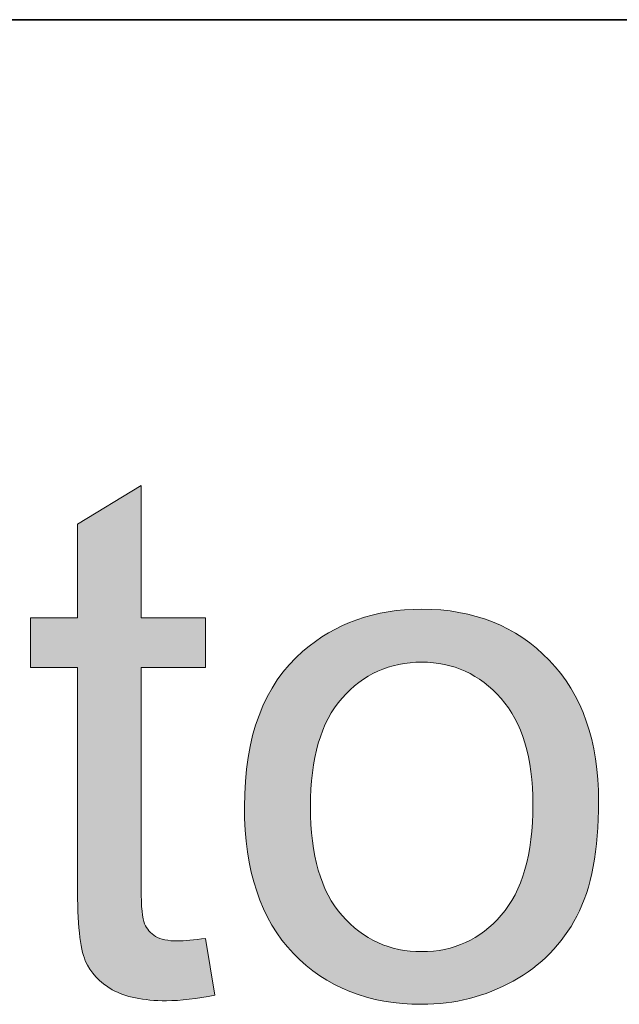
# Model space of a CAD drawing. Units: millimetres. Extents: x 193 to 484, y 89 to 293.
# Drawn here: x 416 to 418, y 108 to 112 of the extents above; entities that cross this region are included whole.
import ezdxf

# ---------------------------------------------------------------- set-up
doc = ezdxf.new("R2010")
doc.units = ezdxf.units.MM
doc.header["$MEASUREMENT"] = 0
doc.layers.add('DEFAULT', color=7, linetype='Continuous', lineweight=0)

msp = doc.modelspace()

# ---------------------------------------------------------------- hatches: boundary and pattern name
at = {"layer": 'DEFAULT', "true_color": 0x000000, "transparency": 33554687}
h = msp.add_hatch(color=18, dxfattribs=at)
h.dxf.hatch_style = 2
edge = h.paths.add_edge_path()
edge.add_spline(control_points=[(416.92, 108.5645), (416.92, 108.5645), (416.9514, 108.3726), (416.9514, 108.3726), (416.8904, 108.3598), (416.8356, 108.3533), (416.7874, 108.3533), (416.7085, 108.3533), (416.6475, 108.3657), (416.6041, 108.3908), (416.5607, 108.4156), (416.5301, 108.4484), (416.5125, 108.489), (416.4949, 108.5297), (416.486, 108.6148), (416.486, 108.745), (416.486, 108.745), (416.486, 109.4819), (416.486, 109.4819), (416.486, 109.4819), (416.3268, 109.4819), (416.3268, 109.4819), (416.3268, 109.4819), (416.3268, 109.6507), (416.3268, 109.6507), (416.3268, 109.6507), (416.486, 109.6507), (416.486, 109.6507), (416.486, 109.6507), (416.486, 109.968), (416.486, 109.968), (416.486, 109.968), (416.7016, 110.0982), (416.7016, 110.0982), (416.7016, 110.0982), (416.7016, 109.6507), (416.7016, 109.6507), (416.7016, 109.6507), (416.92, 109.6507), (416.92, 109.6507), (416.92, 109.6507), (416.92, 109.4819), (416.92, 109.4819), (416.92, 109.4819), (416.7016, 109.4819), (416.7016, 109.4819), (416.7016, 109.4819), (416.7016, 108.7333), (416.7016, 108.7333), (416.7016, 108.6713), (416.7058, 108.6313), (416.7133, 108.6137), (416.7209, 108.5961), (416.7333, 108.582), (416.7505, 108.5713), (416.7678, 108.561), (416.7926, 108.5558), (416.825, 108.5558), (416.8491, 108.5558), (416.8808, 108.5586), (416.92, 108.5645)], knot_values=[0, 0, 0, 0, 1, 1, 1, 2, 2, 2, 3, 3, 3, 4, 4, 4, 5, 5, 5, 6, 6, 6, 7, 7, 7, 8, 8, 8, 9, 9, 9, 10, 10, 10, 11, 11, 11, 12, 12, 12, 13, 13, 13, 14, 14, 14, 15, 15, 15, 16, 16, 16, 17, 17, 17, 18, 18, 18, 19, 19, 19, 20, 20, 20, 20], degree=3, periodic=0)
h = msp.add_hatch(color=18, dxfattribs=at)
h.dxf.hatch_style = 2
edge = h.paths.add_edge_path()
edge.add_spline(control_points=[(417.0516, 109.0102), (417.0516, 109.2476), (417.1174, 109.4233), (417.2494, 109.5373), (417.3596, 109.6321), (417.4937, 109.6796), (417.6521, 109.6796), (417.8282, 109.6796), (417.9722, 109.6221), (418.0838, 109.5067), (418.1954, 109.3913), (418.2512, 109.2318), (418.2512, 109.0285), (418.2512, 108.8638), (418.2268, 108.734), (418.1772, 108.6396), (418.1279, 108.5452), (418.0559, 108.4718), (417.9615, 108.4198), (417.8671, 108.3674), (417.7637, 108.3412), (417.6521, 108.3412), (417.473, 108.3412), (417.3279, 108.3987), (417.2174, 108.5135), (417.1068, 108.6285), (417.0516, 108.7942), (417.0516, 109.0102), (417.0516, 109.0102), (417.0516, 109.0102), (417.0516, 109.0102), (417.0516, 109.0102), (417.0516, 109.0102), (417.0516, 109.0102), (417.0516, 109.0102), (417.0516, 109.0102), (417.0516, 109.0102), (417.0516, 109.0102), (417.0516, 109.0102), (417.0516, 109.0102)], knot_values=[0, 0, 0, 0, 1, 1, 1, 2, 2, 2, 3, 3, 3, 4, 4, 4, 5, 5, 5, 6, 6, 6, 7, 7, 7, 8, 8, 8, 9, 9, 9, 10, 10, 10, 11, 11, 11, 12, 12, 12, 13, 13, 13, 13], degree=3, periodic=0)
edge = h.paths.add_edge_path()
edge.add_spline(control_points=[(417.2749, 109.0102), (417.2749, 108.8463), (417.3104, 108.7236), (417.382, 108.642), (417.4537, 108.5603), (417.5436, 108.5197), (417.6521, 108.5197), (417.76, 108.5197), (417.8495, 108.5607), (417.9212, 108.6427), (417.9925, 108.7247), (418.0283, 108.8497), (418.0283, 109.0178), (418.0283, 109.176), (417.9925, 109.2958), (417.9205, 109.3775), (417.8485, 109.4591), (417.7589, 109.5001), (417.6521, 109.5001), (417.5436, 109.5001), (417.4537, 109.4595), (417.382, 109.3782), (417.3104, 109.2969), (417.2749, 109.1742), (417.2749, 109.0102), (417.2749, 109.0102), (417.2749, 109.0102), (417.2749, 109.0102), (417.2749, 109.0102), (417.2749, 109.0102), (417.2749, 109.0102), (417.2749, 109.0102), (417.2749, 109.0102), (417.2749, 109.0102), (417.2749, 109.0102), (417.2749, 109.0102), (417.2749, 109.0102)], knot_values=[0, 0, 0, 0, 1, 1, 1, 2, 2, 2, 3, 3, 3, 4, 4, 4, 5, 5, 5, 6, 6, 6, 7, 7, 7, 8, 8, 8, 9, 9, 9, 10, 10, 10, 11, 11, 11, 12, 12, 12, 12], degree=3, periodic=0)
edge.add_line((417.2749, 109.0102), (417.2749, 109.0102))

# ---------------------------------------------------------------- linework, layer by layer
at = {"layer": 'DEFAULT', "color": 18, "lineweight": 35, "true_color": 0x000000}
msp.add_line((199.3431, 111.6764), (484.3431, 111.6764), dxfattribs=at)
at = {"layer": 'DEFAULT', "color": 18, "lineweight": 0, "true_color": 0x000000}
for points, knots in [([(416.92, 108.5645), (416.92, 108.5645), (416.9514, 108.3726), (416.9514, 108.3726), (416.8904, 108.3598), (416.8356, 108.3533), (416.7874, 108.3533), (416.7085, 108.3533), (416.6475, 108.3657), (416.6041, 108.3908), (416.5607, 108.4156), (416.5301, 108.4484), (416.5125, 108.489), (416.4949, 108.5297), (416.486, 108.6148), (416.486, 108.745), (416.486, 108.745), (416.486, 109.4819), (416.486, 109.4819), (416.486, 109.4819), (416.3268, 109.4819), (416.3268, 109.4819), (416.3268, 109.4819), (416.3268, 109.6507), (416.3268, 109.6507), (416.3268, 109.6507), (416.486, 109.6507), (416.486, 109.6507), (416.486, 109.6507), (416.486, 109.968), (416.486, 109.968), (416.486, 109.968), (416.7016, 110.0982), (416.7016, 110.0982), (416.7016, 110.0982), (416.7016, 109.6507), (416.7016, 109.6507), (416.7016, 109.6507), (416.92, 109.6507), (416.92, 109.6507), (416.92, 109.6507), (416.92, 109.4819), (416.92, 109.4819), (416.92, 109.4819), (416.7016, 109.4819), (416.7016, 109.4819), (416.7016, 109.4819), (416.7016, 108.7333), (416.7016, 108.7333), (416.7016, 108.6713), (416.7058, 108.6313), (416.7133, 108.6137), (416.7209, 108.5961), (416.7333, 108.582), (416.7505, 108.5713), (416.7678, 108.561), (416.7926, 108.5558), (416.825, 108.5558), (416.8491, 108.5558), (416.8808, 108.5586), (416.92, 108.5645)], [0, 0, 0, 0, 1, 1, 1, 2, 2, 2, 3, 3, 3, 4, 4, 4, 5, 5, 5, 6, 6, 6, 7, 7, 7, 8, 8, 8, 9, 9, 9, 10, 10, 10, 11, 11, 11, 12, 12, 12, 13, 13, 13, 14, 14, 14, 15, 15, 15, 16, 16, 16, 17, 17, 17, 18, 18, 18, 19, 19, 19, 20, 20, 20, 20]), ([(416.92, 108.5645), (416.92, 108.5645), (416.9514, 108.3726), (416.9514, 108.3726), (416.8904, 108.3598), (416.8356, 108.3533), (416.7874, 108.3533), (416.7085, 108.3533), (416.6475, 108.3657), (416.6041, 108.3908), (416.5607, 108.4156), (416.5301, 108.4484), (416.5125, 108.489), (416.4949, 108.5297), (416.486, 108.6148), (416.486, 108.745), (416.486, 108.745), (416.486, 109.4819), (416.486, 109.4819), (416.486, 109.4819), (416.3268, 109.4819), (416.3268, 109.4819), (416.3268, 109.4819), (416.3268, 109.6507), (416.3268, 109.6507), (416.3268, 109.6507), (416.486, 109.6507), (416.486, 109.6507), (416.486, 109.6507), (416.486, 109.968), (416.486, 109.968), (416.486, 109.968), (416.7016, 110.0982), (416.7016, 110.0982), (416.7016, 110.0982), (416.7016, 109.6507), (416.7016, 109.6507), (416.7016, 109.6507), (416.92, 109.6507), (416.92, 109.6507), (416.92, 109.6507), (416.92, 109.4819), (416.92, 109.4819), (416.92, 109.4819), (416.7016, 109.4819), (416.7016, 109.4819), (416.7016, 109.4819), (416.7016, 108.7333), (416.7016, 108.7333), (416.7016, 108.6713), (416.7058, 108.6313), (416.7133, 108.6137), (416.7209, 108.5961), (416.7333, 108.582), (416.7505, 108.5713), (416.7678, 108.561), (416.7926, 108.5558), (416.825, 108.5558), (416.8491, 108.5558), (416.8808, 108.5586), (416.92, 108.5645)], [0, 0, 0, 0, 1, 1, 1, 2, 2, 2, 3, 3, 3, 4, 4, 4, 5, 5, 5, 6, 6, 6, 7, 7, 7, 8, 8, 8, 9, 9, 9, 10, 10, 10, 11, 11, 11, 12, 12, 12, 13, 13, 13, 14, 14, 14, 15, 15, 15, 16, 16, 16, 17, 17, 17, 18, 18, 18, 19, 19, 19, 20, 20, 20, 20]), ([(416.92, 108.5645), (416.92, 108.5645), (416.9514, 108.3726), (416.9514, 108.3726), (416.8904, 108.3598), (416.8356, 108.3533), (416.7874, 108.3533), (416.7085, 108.3533), (416.6475, 108.3657), (416.6041, 108.3908), (416.5607, 108.4156), (416.5301, 108.4484), (416.5125, 108.489), (416.4949, 108.5297), (416.486, 108.6148), (416.486, 108.745), (416.486, 108.745), (416.486, 109.4819), (416.486, 109.4819), (416.486, 109.4819), (416.3268, 109.4819), (416.3268, 109.4819), (416.3268, 109.4819), (416.3268, 109.6507), (416.3268, 109.6507), (416.3268, 109.6507), (416.486, 109.6507), (416.486, 109.6507), (416.486, 109.6507), (416.486, 109.968), (416.486, 109.968), (416.486, 109.968), (416.7016, 110.0982), (416.7016, 110.0982), (416.7016, 110.0982), (416.7016, 109.6507), (416.7016, 109.6507), (416.7016, 109.6507), (416.92, 109.6507), (416.92, 109.6507), (416.92, 109.6507), (416.92, 109.4819), (416.92, 109.4819), (416.92, 109.4819), (416.7016, 109.4819), (416.7016, 109.4819), (416.7016, 109.4819), (416.7016, 108.7333), (416.7016, 108.7333), (416.7016, 108.6713), (416.7058, 108.6313), (416.7133, 108.6137), (416.7209, 108.5961), (416.7333, 108.582), (416.7505, 108.5713), (416.7678, 108.561), (416.7926, 108.5558), (416.825, 108.5558), (416.8491, 108.5558), (416.8808, 108.5586), (416.92, 108.5645)], [0, 0, 0, 0, 1, 1, 1, 2, 2, 2, 3, 3, 3, 4, 4, 4, 5, 5, 5, 6, 6, 6, 7, 7, 7, 8, 8, 8, 9, 9, 9, 10, 10, 10, 11, 11, 11, 12, 12, 12, 13, 13, 13, 14, 14, 14, 15, 15, 15, 16, 16, 16, 17, 17, 17, 18, 18, 18, 19, 19, 19, 20, 20, 20, 20]), ([(416.92, 108.5645), (416.92, 108.5645), (416.9514, 108.3726), (416.9514, 108.3726), (416.8904, 108.3598), (416.8356, 108.3533), (416.7874, 108.3533), (416.7085, 108.3533), (416.6475, 108.3657), (416.6041, 108.3908), (416.5607, 108.4156), (416.5301, 108.4484), (416.5125, 108.489), (416.4949, 108.5297), (416.486, 108.6148), (416.486, 108.745), (416.486, 108.745), (416.486, 109.4819), (416.486, 109.4819), (416.486, 109.4819), (416.3268, 109.4819), (416.3268, 109.4819), (416.3268, 109.4819), (416.3268, 109.6507), (416.3268, 109.6507), (416.3268, 109.6507), (416.486, 109.6507), (416.486, 109.6507), (416.486, 109.6507), (416.486, 109.968), (416.486, 109.968), (416.486, 109.968), (416.7016, 110.0982), (416.7016, 110.0982), (416.7016, 110.0982), (416.7016, 109.6507), (416.7016, 109.6507), (416.7016, 109.6507), (416.92, 109.6507), (416.92, 109.6507), (416.92, 109.6507), (416.92, 109.4819), (416.92, 109.4819), (416.92, 109.4819), (416.7016, 109.4819), (416.7016, 109.4819), (416.7016, 109.4819), (416.7016, 108.7333), (416.7016, 108.7333), (416.7016, 108.6713), (416.7058, 108.6313), (416.7133, 108.6137), (416.7209, 108.5961), (416.7333, 108.582), (416.7505, 108.5713), (416.7678, 108.561), (416.7926, 108.5558), (416.825, 108.5558), (416.8491, 108.5558), (416.8808, 108.5586), (416.92, 108.5645)], [0, 0, 0, 0, 1, 1, 1, 2, 2, 2, 3, 3, 3, 4, 4, 4, 5, 5, 5, 6, 6, 6, 7, 7, 7, 8, 8, 8, 9, 9, 9, 10, 10, 10, 11, 11, 11, 12, 12, 12, 13, 13, 13, 14, 14, 14, 15, 15, 15, 16, 16, 16, 17, 17, 17, 18, 18, 18, 19, 19, 19, 20, 20, 20, 20]), ([(416.92, 108.5645), (416.92, 108.5645), (416.9514, 108.3726), (416.9514, 108.3726), (416.8904, 108.3598), (416.8356, 108.3533), (416.7874, 108.3533), (416.7085, 108.3533), (416.6475, 108.3657), (416.6041, 108.3908), (416.5607, 108.4156), (416.5301, 108.4484), (416.5125, 108.489), (416.4949, 108.5297), (416.486, 108.6148), (416.486, 108.745), (416.486, 108.745), (416.486, 109.4819), (416.486, 109.4819), (416.486, 109.4819), (416.3268, 109.4819), (416.3268, 109.4819), (416.3268, 109.4819), (416.3268, 109.6507), (416.3268, 109.6507), (416.3268, 109.6507), (416.486, 109.6507), (416.486, 109.6507), (416.486, 109.6507), (416.486, 109.968), (416.486, 109.968), (416.486, 109.968), (416.7016, 110.0982), (416.7016, 110.0982), (416.7016, 110.0982), (416.7016, 109.6507), (416.7016, 109.6507), (416.7016, 109.6507), (416.92, 109.6507), (416.92, 109.6507), (416.92, 109.6507), (416.92, 109.4819), (416.92, 109.4819), (416.92, 109.4819), (416.7016, 109.4819), (416.7016, 109.4819), (416.7016, 109.4819), (416.7016, 108.7333), (416.7016, 108.7333), (416.7016, 108.6713), (416.7058, 108.6313), (416.7133, 108.6137), (416.7209, 108.5961), (416.7333, 108.582), (416.7505, 108.5713), (416.7678, 108.561), (416.7926, 108.5558), (416.825, 108.5558), (416.8491, 108.5558), (416.8808, 108.5586), (416.92, 108.5645)], [0, 0, 0, 0, 1, 1, 1, 2, 2, 2, 3, 3, 3, 4, 4, 4, 5, 5, 5, 6, 6, 6, 7, 7, 7, 8, 8, 8, 9, 9, 9, 10, 10, 10, 11, 11, 11, 12, 12, 12, 13, 13, 13, 14, 14, 14, 15, 15, 15, 16, 16, 16, 17, 17, 17, 18, 18, 18, 19, 19, 19, 20, 20, 20, 20]), ([(416.92, 108.5645), (416.92, 108.5645), (416.9514, 108.3726), (416.9514, 108.3726), (416.8904, 108.3598), (416.8356, 108.3533), (416.7874, 108.3533), (416.7085, 108.3533), (416.6475, 108.3657), (416.6041, 108.3908), (416.5607, 108.4156), (416.5301, 108.4484), (416.5125, 108.489), (416.4949, 108.5297), (416.486, 108.6148), (416.486, 108.745), (416.486, 108.745), (416.486, 109.4819), (416.486, 109.4819), (416.486, 109.4819), (416.3268, 109.4819), (416.3268, 109.4819), (416.3268, 109.4819), (416.3268, 109.6507), (416.3268, 109.6507), (416.3268, 109.6507), (416.486, 109.6507), (416.486, 109.6507), (416.486, 109.6507), (416.486, 109.968), (416.486, 109.968), (416.486, 109.968), (416.7016, 110.0982), (416.7016, 110.0982), (416.7016, 110.0982), (416.7016, 109.6507), (416.7016, 109.6507), (416.7016, 109.6507), (416.92, 109.6507), (416.92, 109.6507), (416.92, 109.6507), (416.92, 109.4819), (416.92, 109.4819), (416.92, 109.4819), (416.7016, 109.4819), (416.7016, 109.4819), (416.7016, 109.4819), (416.7016, 108.7333), (416.7016, 108.7333), (416.7016, 108.6713), (416.7058, 108.6313), (416.7133, 108.6137), (416.7209, 108.5961), (416.7333, 108.582), (416.7505, 108.5713), (416.7678, 108.561), (416.7926, 108.5558), (416.825, 108.5558), (416.8491, 108.5558), (416.8808, 108.5586), (416.92, 108.5645)], [0, 0, 0, 0, 1, 1, 1, 2, 2, 2, 3, 3, 3, 4, 4, 4, 5, 5, 5, 6, 6, 6, 7, 7, 7, 8, 8, 8, 9, 9, 9, 10, 10, 10, 11, 11, 11, 12, 12, 12, 13, 13, 13, 14, 14, 14, 15, 15, 15, 16, 16, 16, 17, 17, 17, 18, 18, 18, 19, 19, 19, 20, 20, 20, 20]), ([(416.92, 108.5645), (416.92, 108.5645), (416.9514, 108.3726), (416.9514, 108.3726), (416.8904, 108.3598), (416.8356, 108.3533), (416.7874, 108.3533), (416.7085, 108.3533), (416.6475, 108.3657), (416.6041, 108.3908), (416.5607, 108.4156), (416.5301, 108.4484), (416.5125, 108.489), (416.4949, 108.5297), (416.486, 108.6148), (416.486, 108.745), (416.486, 108.745), (416.486, 109.4819), (416.486, 109.4819), (416.486, 109.4819), (416.3268, 109.4819), (416.3268, 109.4819), (416.3268, 109.4819), (416.3268, 109.6507), (416.3268, 109.6507), (416.3268, 109.6507), (416.486, 109.6507), (416.486, 109.6507), (416.486, 109.6507), (416.486, 109.968), (416.486, 109.968), (416.486, 109.968), (416.7016, 110.0982), (416.7016, 110.0982), (416.7016, 110.0982), (416.7016, 109.6507), (416.7016, 109.6507), (416.7016, 109.6507), (416.92, 109.6507), (416.92, 109.6507), (416.92, 109.6507), (416.92, 109.4819), (416.92, 109.4819), (416.92, 109.4819), (416.7016, 109.4819), (416.7016, 109.4819), (416.7016, 109.4819), (416.7016, 108.7333), (416.7016, 108.7333), (416.7016, 108.6713), (416.7058, 108.6313), (416.7133, 108.6137), (416.7209, 108.5961), (416.7333, 108.582), (416.7505, 108.5713), (416.7678, 108.561), (416.7926, 108.5558), (416.825, 108.5558), (416.8491, 108.5558), (416.8808, 108.5586), (416.92, 108.5645)], [0, 0, 0, 0, 1, 1, 1, 2, 2, 2, 3, 3, 3, 4, 4, 4, 5, 5, 5, 6, 6, 6, 7, 7, 7, 8, 8, 8, 9, 9, 9, 10, 10, 10, 11, 11, 11, 12, 12, 12, 13, 13, 13, 14, 14, 14, 15, 15, 15, 16, 16, 16, 17, 17, 17, 18, 18, 18, 19, 19, 19, 20, 20, 20, 20]), ([(416.92, 108.5645), (416.92, 108.5645), (416.9514, 108.3726), (416.9514, 108.3726), (416.8904, 108.3598), (416.8356, 108.3533), (416.7874, 108.3533), (416.7085, 108.3533), (416.6475, 108.3657), (416.6041, 108.3908), (416.5607, 108.4156), (416.5301, 108.4484), (416.5125, 108.489), (416.4949, 108.5297), (416.486, 108.6148), (416.486, 108.745), (416.486, 108.745), (416.486, 109.4819), (416.486, 109.4819), (416.486, 109.4819), (416.3268, 109.4819), (416.3268, 109.4819), (416.3268, 109.4819), (416.3268, 109.6507), (416.3268, 109.6507), (416.3268, 109.6507), (416.486, 109.6507), (416.486, 109.6507), (416.486, 109.6507), (416.486, 109.968), (416.486, 109.968), (416.486, 109.968), (416.7016, 110.0982), (416.7016, 110.0982), (416.7016, 110.0982), (416.7016, 109.6507), (416.7016, 109.6507), (416.7016, 109.6507), (416.92, 109.6507), (416.92, 109.6507), (416.92, 109.6507), (416.92, 109.4819), (416.92, 109.4819), (416.92, 109.4819), (416.7016, 109.4819), (416.7016, 109.4819), (416.7016, 109.4819), (416.7016, 108.7333), (416.7016, 108.7333), (416.7016, 108.6713), (416.7058, 108.6313), (416.7133, 108.6137), (416.7209, 108.5961), (416.7333, 108.582), (416.7505, 108.5713), (416.7678, 108.561), (416.7926, 108.5558), (416.825, 108.5558), (416.8491, 108.5558), (416.8808, 108.5586), (416.92, 108.5645)], [0, 0, 0, 0, 1, 1, 1, 2, 2, 2, 3, 3, 3, 4, 4, 4, 5, 5, 5, 6, 6, 6, 7, 7, 7, 8, 8, 8, 9, 9, 9, 10, 10, 10, 11, 11, 11, 12, 12, 12, 13, 13, 13, 14, 14, 14, 15, 15, 15, 16, 16, 16, 17, 17, 17, 18, 18, 18, 19, 19, 19, 20, 20, 20, 20]), ([(416.92, 108.5645), (416.92, 108.5645), (416.9514, 108.3726), (416.9514, 108.3726), (416.8904, 108.3598), (416.8356, 108.3533), (416.7874, 108.3533), (416.7085, 108.3533), (416.6475, 108.3657), (416.6041, 108.3908), (416.5607, 108.4156), (416.5301, 108.4484), (416.5125, 108.489), (416.4949, 108.5297), (416.486, 108.6148), (416.486, 108.745), (416.486, 108.745), (416.486, 109.4819), (416.486, 109.4819), (416.486, 109.4819), (416.3268, 109.4819), (416.3268, 109.4819), (416.3268, 109.4819), (416.3268, 109.6507), (416.3268, 109.6507), (416.3268, 109.6507), (416.486, 109.6507), (416.486, 109.6507), (416.486, 109.6507), (416.486, 109.968), (416.486, 109.968), (416.486, 109.968), (416.7016, 110.0982), (416.7016, 110.0982), (416.7016, 110.0982), (416.7016, 109.6507), (416.7016, 109.6507), (416.7016, 109.6507), (416.92, 109.6507), (416.92, 109.6507), (416.92, 109.6507), (416.92, 109.4819), (416.92, 109.4819), (416.92, 109.4819), (416.7016, 109.4819), (416.7016, 109.4819), (416.7016, 109.4819), (416.7016, 108.7333), (416.7016, 108.7333), (416.7016, 108.6713), (416.7058, 108.6313), (416.7133, 108.6137), (416.7209, 108.5961), (416.7333, 108.582), (416.7505, 108.5713), (416.7678, 108.561), (416.7926, 108.5558), (416.825, 108.5558), (416.8491, 108.5558), (416.8808, 108.5586), (416.92, 108.5645)], [0, 0, 0, 0, 1, 1, 1, 2, 2, 2, 3, 3, 3, 4, 4, 4, 5, 5, 5, 6, 6, 6, 7, 7, 7, 8, 8, 8, 9, 9, 9, 10, 10, 10, 11, 11, 11, 12, 12, 12, 13, 13, 13, 14, 14, 14, 15, 15, 15, 16, 16, 16, 17, 17, 17, 18, 18, 18, 19, 19, 19, 20, 20, 20, 20]), ([(417.0516, 109.0102), (417.0516, 109.2476), (417.1174, 109.4233), (417.2494, 109.5373), (417.3596, 109.6321), (417.4937, 109.6796), (417.6521, 109.6796), (417.8282, 109.6796), (417.9722, 109.6221), (418.0838, 109.5067), (418.1954, 109.3913), (418.2512, 109.2318), (418.2512, 109.0285), (418.2512, 108.8638), (418.2268, 108.734), (418.1772, 108.6396), (418.1279, 108.5452), (418.0559, 108.4718), (417.9615, 108.4198), (417.8671, 108.3674), (417.7637, 108.3412), (417.6521, 108.3412), (417.473, 108.3412), (417.3279, 108.3987), (417.2174, 108.5135), (417.1068, 108.6285), (417.0516, 108.7942), (417.0516, 109.0102)], [0, 0, 0, 0, 1, 1, 1, 2, 2, 2, 3, 3, 3, 4, 4, 4, 5, 5, 5, 6, 6, 6, 7, 7, 7, 8, 8, 8, 9, 9, 9, 9]), ([(417.0516, 109.0102), (417.0516, 109.2476), (417.1174, 109.4233), (417.2494, 109.5373), (417.3596, 109.6321), (417.4937, 109.6796), (417.6521, 109.6796), (417.8282, 109.6796), (417.9722, 109.6221), (418.0838, 109.5067), (418.1954, 109.3913), (418.2512, 109.2318), (418.2512, 109.0285), (418.2512, 108.8638), (418.2268, 108.734), (418.1772, 108.6396), (418.1279, 108.5452), (418.0559, 108.4718), (417.9615, 108.4198), (417.8671, 108.3674), (417.7637, 108.3412), (417.6521, 108.3412), (417.473, 108.3412), (417.3279, 108.3987), (417.2174, 108.5135), (417.1068, 108.6285), (417.0516, 108.7942), (417.0516, 109.0102)], [0, 0, 0, 0, 1, 1, 1, 2, 2, 2, 3, 3, 3, 4, 4, 4, 5, 5, 5, 6, 6, 6, 7, 7, 7, 8, 8, 8, 9, 9, 9, 9]), ([(417.0516, 109.0102), (417.0516, 109.2476), (417.1174, 109.4233), (417.2494, 109.5373), (417.3596, 109.6321), (417.4937, 109.6796), (417.6521, 109.6796), (417.8282, 109.6796), (417.9722, 109.6221), (418.0838, 109.5067), (418.1954, 109.3913), (418.2512, 109.2318), (418.2512, 109.0285), (418.2512, 108.8638), (418.2268, 108.734), (418.1772, 108.6396), (418.1279, 108.5452), (418.0559, 108.4718), (417.9615, 108.4198), (417.8671, 108.3674), (417.7637, 108.3412), (417.6521, 108.3412), (417.473, 108.3412), (417.3279, 108.3987), (417.2174, 108.5135), (417.1068, 108.6285), (417.0516, 108.7942), (417.0516, 109.0102)], [0, 0, 0, 0, 1, 1, 1, 2, 2, 2, 3, 3, 3, 4, 4, 4, 5, 5, 5, 6, 6, 6, 7, 7, 7, 8, 8, 8, 9, 9, 9, 9]), ([(417.0516, 109.0102), (417.0516, 109.2476), (417.1174, 109.4233), (417.2494, 109.5373), (417.3596, 109.6321), (417.4937, 109.6796), (417.6521, 109.6796), (417.8282, 109.6796), (417.9722, 109.6221), (418.0838, 109.5067), (418.1954, 109.3913), (418.2512, 109.2318), (418.2512, 109.0285), (418.2512, 108.8638), (418.2268, 108.734), (418.1772, 108.6396), (418.1279, 108.5452), (418.0559, 108.4718), (417.9615, 108.4198), (417.8671, 108.3674), (417.7637, 108.3412), (417.6521, 108.3412), (417.473, 108.3412), (417.3279, 108.3987), (417.2174, 108.5135), (417.1068, 108.6285), (417.0516, 108.7942), (417.0516, 109.0102), (417.0516, 109.0102), (417.0516, 109.0102), (417.0516, 109.0102)], [0, 0, 0, 0, 1, 1, 1, 2, 2, 2, 3, 3, 3, 4, 4, 4, 5, 5, 5, 6, 6, 6, 7, 7, 7, 8, 8, 8, 9, 9, 9, 10, 10, 10, 10]), ([(417.0516, 109.0102), (417.0516, 109.2476), (417.1174, 109.4233), (417.2494, 109.5373), (417.3596, 109.6321), (417.4937, 109.6796), (417.6521, 109.6796), (417.8282, 109.6796), (417.9722, 109.6221), (418.0838, 109.5067), (418.1954, 109.3913), (418.2512, 109.2318), (418.2512, 109.0285), (418.2512, 108.8638), (418.2268, 108.734), (418.1772, 108.6396), (418.1279, 108.5452), (418.0559, 108.4718), (417.9615, 108.4198), (417.8671, 108.3674), (417.7637, 108.3412), (417.6521, 108.3412), (417.473, 108.3412), (417.3279, 108.3987), (417.2174, 108.5135), (417.1068, 108.6285), (417.0516, 108.7942), (417.0516, 109.0102), (417.0516, 109.0102), (417.0516, 109.0102), (417.0516, 109.0102)], [0, 0, 0, 0, 1, 1, 1, 2, 2, 2, 3, 3, 3, 4, 4, 4, 5, 5, 5, 6, 6, 6, 7, 7, 7, 8, 8, 8, 9, 9, 9, 10, 10, 10, 10]), ([(417.0516, 109.0102), (417.0516, 109.2476), (417.1174, 109.4233), (417.2494, 109.5373), (417.3596, 109.6321), (417.4937, 109.6796), (417.6521, 109.6796), (417.8282, 109.6796), (417.9722, 109.6221), (418.0838, 109.5067), (418.1954, 109.3913), (418.2512, 109.2318), (418.2512, 109.0285), (418.2512, 108.8638), (418.2268, 108.734), (418.1772, 108.6396), (418.1279, 108.5452), (418.0559, 108.4718), (417.9615, 108.4198), (417.8671, 108.3674), (417.7637, 108.3412), (417.6521, 108.3412), (417.473, 108.3412), (417.3279, 108.3987), (417.2174, 108.5135), (417.1068, 108.6285), (417.0516, 108.7942), (417.0516, 109.0102), (417.0516, 109.0102), (417.0516, 109.0102), (417.0516, 109.0102), (417.0516, 109.0102), (417.0516, 109.0102), (417.0516, 109.0102)], [0, 0, 0, 0, 1, 1, 1, 2, 2, 2, 3, 3, 3, 4, 4, 4, 5, 5, 5, 6, 6, 6, 7, 7, 7, 8, 8, 8, 9, 9, 9, 10, 10, 10, 11, 11, 11, 11]), ([(417.0516, 109.0102), (417.0516, 109.2476), (417.1174, 109.4233), (417.2494, 109.5373), (417.3596, 109.6321), (417.4937, 109.6796), (417.6521, 109.6796), (417.8282, 109.6796), (417.9722, 109.6221), (418.0838, 109.5067), (418.1954, 109.3913), (418.2512, 109.2318), (418.2512, 109.0285), (418.2512, 108.8638), (418.2268, 108.734), (418.1772, 108.6396), (418.1279, 108.5452), (418.0559, 108.4718), (417.9615, 108.4198), (417.8671, 108.3674), (417.7637, 108.3412), (417.6521, 108.3412), (417.473, 108.3412), (417.3279, 108.3987), (417.2174, 108.5135), (417.1068, 108.6285), (417.0516, 108.7942), (417.0516, 109.0102), (417.0516, 109.0102), (417.0516, 109.0102), (417.0516, 109.0102), (417.0516, 109.0102), (417.0516, 109.0102), (417.0516, 109.0102)], [0, 0, 0, 0, 1, 1, 1, 2, 2, 2, 3, 3, 3, 4, 4, 4, 5, 5, 5, 6, 6, 6, 7, 7, 7, 8, 8, 8, 9, 9, 9, 10, 10, 10, 11, 11, 11, 11]), ([(417.0516, 109.0102), (417.0516, 109.2476), (417.1174, 109.4233), (417.2494, 109.5373), (417.3596, 109.6321), (417.4937, 109.6796), (417.6521, 109.6796), (417.8282, 109.6796), (417.9722, 109.6221), (418.0838, 109.5067), (418.1954, 109.3913), (418.2512, 109.2318), (418.2512, 109.0285), (418.2512, 108.8638), (418.2268, 108.734), (418.1772, 108.6396), (418.1279, 108.5452), (418.0559, 108.4718), (417.9615, 108.4198), (417.8671, 108.3674), (417.7637, 108.3412), (417.6521, 108.3412), (417.473, 108.3412), (417.3279, 108.3987), (417.2174, 108.5135), (417.1068, 108.6285), (417.0516, 108.7942), (417.0516, 109.0102), (417.0516, 109.0102), (417.0516, 109.0102), (417.0516, 109.0102), (417.0516, 109.0102), (417.0516, 109.0102), (417.0516, 109.0102), (417.0516, 109.0102), (417.0516, 109.0102), (417.0516, 109.0102)], [0, 0, 0, 0, 1, 1, 1, 2, 2, 2, 3, 3, 3, 4, 4, 4, 5, 5, 5, 6, 6, 6, 7, 7, 7, 8, 8, 8, 9, 9, 9, 10, 10, 10, 11, 11, 11, 12, 12, 12, 12]), ([(417.0516, 109.0102), (417.0516, 109.2476), (417.1174, 109.4233), (417.2494, 109.5373), (417.3596, 109.6321), (417.4937, 109.6796), (417.6521, 109.6796), (417.8282, 109.6796), (417.9722, 109.6221), (418.0838, 109.5067), (418.1954, 109.3913), (418.2512, 109.2318), (418.2512, 109.0285), (418.2512, 108.8638), (418.2268, 108.734), (418.1772, 108.6396), (418.1279, 108.5452), (418.0559, 108.4718), (417.9615, 108.4198), (417.8671, 108.3674), (417.7637, 108.3412), (417.6521, 108.3412), (417.473, 108.3412), (417.3279, 108.3987), (417.2174, 108.5135), (417.1068, 108.6285), (417.0516, 108.7942), (417.0516, 109.0102), (417.0516, 109.0102), (417.0516, 109.0102), (417.0516, 109.0102), (417.0516, 109.0102), (417.0516, 109.0102), (417.0516, 109.0102), (417.0516, 109.0102), (417.0516, 109.0102), (417.0516, 109.0102)], [0, 0, 0, 0, 1, 1, 1, 2, 2, 2, 3, 3, 3, 4, 4, 4, 5, 5, 5, 6, 6, 6, 7, 7, 7, 8, 8, 8, 9, 9, 9, 10, 10, 10, 11, 11, 11, 12, 12, 12, 12]), ([(417.2749, 109.0102), (417.2749, 108.8463), (417.3104, 108.7236), (417.382, 108.642), (417.4537, 108.5603), (417.5436, 108.5197), (417.6521, 108.5197), (417.76, 108.5197), (417.8495, 108.5607), (417.9212, 108.6427), (417.9925, 108.7247), (418.0283, 108.8497), (418.0283, 109.0178), (418.0283, 109.176), (417.9925, 109.2958), (417.9205, 109.3775), (417.8485, 109.4591), (417.7589, 109.5001), (417.6521, 109.5001), (417.5436, 109.5001), (417.4537, 109.4595), (417.382, 109.3782), (417.3104, 109.2969), (417.2749, 109.1742), (417.2749, 109.0102)], [0, 0, 0, 0, 1, 1, 1, 2, 2, 2, 3, 3, 3, 4, 4, 4, 5, 5, 5, 6, 6, 6, 7, 7, 7, 8, 8, 8, 8]), ([(417.2749, 109.0102), (417.2749, 108.8463), (417.3104, 108.7236), (417.382, 108.642), (417.4537, 108.5603), (417.5436, 108.5197), (417.6521, 108.5197), (417.76, 108.5197), (417.8495, 108.5607), (417.9212, 108.6427), (417.9925, 108.7247), (418.0283, 108.8497), (418.0283, 109.0178), (418.0283, 109.176), (417.9925, 109.2958), (417.9205, 109.3775), (417.8485, 109.4591), (417.7589, 109.5001), (417.6521, 109.5001), (417.5436, 109.5001), (417.4537, 109.4595), (417.382, 109.3782), (417.3104, 109.2969), (417.2749, 109.1742), (417.2749, 109.0102)], [0, 0, 0, 0, 1, 1, 1, 2, 2, 2, 3, 3, 3, 4, 4, 4, 5, 5, 5, 6, 6, 6, 7, 7, 7, 8, 8, 8, 8]), ([(417.2749, 109.0102), (417.2749, 108.8463), (417.3104, 108.7236), (417.382, 108.642), (417.4537, 108.5603), (417.5436, 108.5197), (417.6521, 108.5197), (417.76, 108.5197), (417.8495, 108.5607), (417.9212, 108.6427), (417.9925, 108.7247), (418.0283, 108.8497), (418.0283, 109.0178), (418.0283, 109.176), (417.9925, 109.2958), (417.9205, 109.3775), (417.8485, 109.4591), (417.7589, 109.5001), (417.6521, 109.5001), (417.5436, 109.5001), (417.4537, 109.4595), (417.382, 109.3782), (417.3104, 109.2969), (417.2749, 109.1742), (417.2749, 109.0102), (417.2749, 109.0102), (417.2749, 109.0102), (417.2749, 109.0102)], [0, 0, 0, 0, 1, 1, 1, 2, 2, 2, 3, 3, 3, 4, 4, 4, 5, 5, 5, 6, 6, 6, 7, 7, 7, 8, 8, 8, 9, 9, 9, 9]), ([(417.2749, 109.0102), (417.2749, 108.8463), (417.3104, 108.7236), (417.382, 108.642), (417.4537, 108.5603), (417.5436, 108.5197), (417.6521, 108.5197), (417.76, 108.5197), (417.8495, 108.5607), (417.9212, 108.6427), (417.9925, 108.7247), (418.0283, 108.8497), (418.0283, 109.0178), (418.0283, 109.176), (417.9925, 109.2958), (417.9205, 109.3775), (417.8485, 109.4591), (417.7589, 109.5001), (417.6521, 109.5001), (417.5436, 109.5001), (417.4537, 109.4595), (417.382, 109.3782), (417.3104, 109.2969), (417.2749, 109.1742), (417.2749, 109.0102), (417.2749, 109.0102), (417.2749, 109.0102), (417.2749, 109.0102)], [0, 0, 0, 0, 1, 1, 1, 2, 2, 2, 3, 3, 3, 4, 4, 4, 5, 5, 5, 6, 6, 6, 7, 7, 7, 8, 8, 8, 9, 9, 9, 9]), ([(417.2749, 109.0102), (417.2749, 108.8463), (417.3104, 108.7236), (417.382, 108.642), (417.4537, 108.5603), (417.5436, 108.5197), (417.6521, 108.5197), (417.76, 108.5197), (417.8495, 108.5607), (417.9212, 108.6427), (417.9925, 108.7247), (418.0283, 108.8497), (418.0283, 109.0178), (418.0283, 109.176), (417.9925, 109.2958), (417.9205, 109.3775), (417.8485, 109.4591), (417.7589, 109.5001), (417.6521, 109.5001), (417.5436, 109.5001), (417.4537, 109.4595), (417.382, 109.3782), (417.3104, 109.2969), (417.2749, 109.1742), (417.2749, 109.0102), (417.2749, 109.0102), (417.2749, 109.0102), (417.2749, 109.0102), (417.2749, 109.0102), (417.2749, 109.0102), (417.2749, 109.0102)], [0, 0, 0, 0, 1, 1, 1, 2, 2, 2, 3, 3, 3, 4, 4, 4, 5, 5, 5, 6, 6, 6, 7, 7, 7, 8, 8, 8, 9, 9, 9, 10, 10, 10, 10]), ([(417.2749, 109.0102), (417.2749, 108.8463), (417.3104, 108.7236), (417.382, 108.642), (417.4537, 108.5603), (417.5436, 108.5197), (417.6521, 108.5197), (417.76, 108.5197), (417.8495, 108.5607), (417.9212, 108.6427), (417.9925, 108.7247), (418.0283, 108.8497), (418.0283, 109.0178), (418.0283, 109.176), (417.9925, 109.2958), (417.9205, 109.3775), (417.8485, 109.4591), (417.7589, 109.5001), (417.6521, 109.5001), (417.5436, 109.5001), (417.4537, 109.4595), (417.382, 109.3782), (417.3104, 109.2969), (417.2749, 109.1742), (417.2749, 109.0102), (417.2749, 109.0102), (417.2749, 109.0102), (417.2749, 109.0102), (417.2749, 109.0102), (417.2749, 109.0102), (417.2749, 109.0102)], [0, 0, 0, 0, 1, 1, 1, 2, 2, 2, 3, 3, 3, 4, 4, 4, 5, 5, 5, 6, 6, 6, 7, 7, 7, 8, 8, 8, 9, 9, 9, 10, 10, 10, 10]), ([(417.2749, 109.0102), (417.2749, 108.8463), (417.3104, 108.7236), (417.382, 108.642), (417.4537, 108.5603), (417.5436, 108.5197), (417.6521, 108.5197), (417.76, 108.5197), (417.8495, 108.5607), (417.9212, 108.6427), (417.9925, 108.7247), (418.0283, 108.8497), (418.0283, 109.0178), (418.0283, 109.176), (417.9925, 109.2958), (417.9205, 109.3775), (417.8485, 109.4591), (417.7589, 109.5001), (417.6521, 109.5001), (417.5436, 109.5001), (417.4537, 109.4595), (417.382, 109.3782), (417.3104, 109.2969), (417.2749, 109.1742), (417.2749, 109.0102), (417.2749, 109.0102), (417.2749, 109.0102), (417.2749, 109.0102), (417.2749, 109.0102), (417.2749, 109.0102), (417.2749, 109.0102), (417.2749, 109.0102), (417.2749, 109.0102), (417.2749, 109.0102)], [0, 0, 0, 0, 1, 1, 1, 2, 2, 2, 3, 3, 3, 4, 4, 4, 5, 5, 5, 6, 6, 6, 7, 7, 7, 8, 8, 8, 9, 9, 9, 10, 10, 10, 11, 11, 11, 11]), ([(417.2749, 109.0102), (417.2749, 108.8463), (417.3104, 108.7236), (417.382, 108.642), (417.4537, 108.5603), (417.5436, 108.5197), (417.6521, 108.5197), (417.76, 108.5197), (417.8495, 108.5607), (417.9212, 108.6427), (417.9925, 108.7247), (418.0283, 108.8497), (418.0283, 109.0178), (418.0283, 109.176), (417.9925, 109.2958), (417.9205, 109.3775), (417.8485, 109.4591), (417.7589, 109.5001), (417.6521, 109.5001), (417.5436, 109.5001), (417.4537, 109.4595), (417.382, 109.3782), (417.3104, 109.2969), (417.2749, 109.1742), (417.2749, 109.0102), (417.2749, 109.0102), (417.2749, 109.0102), (417.2749, 109.0102), (417.2749, 109.0102), (417.2749, 109.0102), (417.2749, 109.0102), (417.2749, 109.0102), (417.2749, 109.0102), (417.2749, 109.0102)], [0, 0, 0, 0, 1, 1, 1, 2, 2, 2, 3, 3, 3, 4, 4, 4, 5, 5, 5, 6, 6, 6, 7, 7, 7, 8, 8, 8, 9, 9, 9, 10, 10, 10, 11, 11, 11, 11]), ([(417.2749, 109.0102), (417.2749, 108.8463), (417.3104, 108.7236), (417.382, 108.642), (417.4537, 108.5603), (417.5436, 108.5197), (417.6521, 108.5197), (417.76, 108.5197), (417.8495, 108.5607), (417.9212, 108.6427), (417.9925, 108.7247), (418.0283, 108.8497), (418.0283, 109.0178), (418.0283, 109.176), (417.9925, 109.2958), (417.9205, 109.3775), (417.8485, 109.4591), (417.7589, 109.5001), (417.6521, 109.5001), (417.5436, 109.5001), (417.4537, 109.4595), (417.382, 109.3782), (417.3104, 109.2969), (417.2749, 109.1742), (417.2749, 109.0102), (417.2749, 109.0102), (417.2749, 109.0102), (417.2749, 109.0102), (417.2749, 109.0102), (417.2749, 109.0102), (417.2749, 109.0102), (417.2749, 109.0102), (417.2749, 109.0102), (417.2749, 109.0102), (417.2749, 109.0102), (417.2749, 109.0102), (417.2749, 109.0102)], [0, 0, 0, 0, 1, 1, 1, 2, 2, 2, 3, 3, 3, 4, 4, 4, 5, 5, 5, 6, 6, 6, 7, 7, 7, 8, 8, 8, 9, 9, 9, 10, 10, 10, 11, 11, 11, 12, 12, 12, 12])]:
    msp.add_open_spline(points, degree=3, knots=knots, dxfattribs=at)
at = {"layer": 'DEFAULT'}
for points, knots in [([(416.92, 108.5645), (416.92, 108.5645), (416.9514, 108.3726), (416.9514, 108.3726), (416.8904, 108.3598), (416.8356, 108.3533), (416.7874, 108.3533), (416.7085, 108.3533), (416.6475, 108.3657), (416.6041, 108.3908), (416.5607, 108.4156), (416.5301, 108.4484), (416.5125, 108.489), (416.4949, 108.5297), (416.486, 108.6148), (416.486, 108.745), (416.486, 108.745), (416.486, 109.4819), (416.486, 109.4819), (416.486, 109.4819), (416.3268, 109.4819), (416.3268, 109.4819), (416.3268, 109.4819), (416.3268, 109.6507), (416.3268, 109.6507), (416.3268, 109.6507), (416.486, 109.6507), (416.486, 109.6507), (416.486, 109.6507), (416.486, 109.968), (416.486, 109.968), (416.486, 109.968), (416.7016, 110.0982), (416.7016, 110.0982), (416.7016, 110.0982), (416.7016, 109.6507), (416.7016, 109.6507), (416.7016, 109.6507), (416.92, 109.6507), (416.92, 109.6507), (416.92, 109.6507), (416.92, 109.4819), (416.92, 109.4819), (416.92, 109.4819), (416.7016, 109.4819), (416.7016, 109.4819), (416.7016, 109.4819), (416.7016, 108.7333), (416.7016, 108.7333), (416.7016, 108.6713), (416.7058, 108.6313), (416.7133, 108.6137), (416.7209, 108.5961), (416.7333, 108.582), (416.7505, 108.5713), (416.7678, 108.561), (416.7926, 108.5558), (416.825, 108.5558), (416.8491, 108.5558), (416.8808, 108.5586), (416.92, 108.5645)], [0, 0, 0, 0, 1, 1, 1, 2, 2, 2, 3, 3, 3, 4, 4, 4, 5, 5, 5, 6, 6, 6, 7, 7, 7, 8, 8, 8, 9, 9, 9, 10, 10, 10, 11, 11, 11, 12, 12, 12, 13, 13, 13, 14, 14, 14, 15, 15, 15, 16, 16, 16, 17, 17, 17, 18, 18, 18, 19, 19, 19, 20, 20, 20, 20]), ([(417.0516, 109.0102), (417.0516, 109.2476), (417.1174, 109.4233), (417.2494, 109.5373), (417.3596, 109.6321), (417.4937, 109.6796), (417.6521, 109.6796), (417.8282, 109.6796), (417.9722, 109.6221), (418.0838, 109.5067), (418.1954, 109.3913), (418.2512, 109.2318), (418.2512, 109.0285), (418.2512, 108.8638), (418.2268, 108.734), (418.1772, 108.6396), (418.1279, 108.5452), (418.0559, 108.4718), (417.9615, 108.4198), (417.8671, 108.3674), (417.7637, 108.3412), (417.6521, 108.3412), (417.473, 108.3412), (417.3279, 108.3987), (417.2174, 108.5135), (417.1068, 108.6285), (417.0516, 108.7942), (417.0516, 109.0102), (417.0516, 109.0102), (417.0516, 109.0102), (417.0516, 109.0102), (417.0516, 109.0102), (417.0516, 109.0102), (417.0516, 109.0102), (417.0516, 109.0102), (417.0516, 109.0102), (417.0516, 109.0102), (417.0516, 109.0102), (417.0516, 109.0102), (417.0516, 109.0102)], [0, 0, 0, 0, 1, 1, 1, 2, 2, 2, 3, 3, 3, 4, 4, 4, 5, 5, 5, 6, 6, 6, 7, 7, 7, 8, 8, 8, 9, 9, 9, 10, 10, 10, 11, 11, 11, 12, 12, 12, 13, 13, 13, 13]), ([(417.2749, 109.0102), (417.2749, 108.8463), (417.3104, 108.7236), (417.382, 108.642), (417.4537, 108.5603), (417.5436, 108.5197), (417.6521, 108.5197), (417.76, 108.5197), (417.8495, 108.5607), (417.9212, 108.6427), (417.9925, 108.7247), (418.0283, 108.8497), (418.0283, 109.0178), (418.0283, 109.176), (417.9925, 109.2958), (417.9205, 109.3775), (417.8485, 109.4591), (417.7589, 109.5001), (417.6521, 109.5001), (417.5436, 109.5001), (417.4537, 109.4595), (417.382, 109.3782), (417.3104, 109.2969), (417.2749, 109.1742), (417.2749, 109.0102), (417.2749, 109.0102), (417.2749, 109.0102), (417.2749, 109.0102), (417.2749, 109.0102), (417.2749, 109.0102), (417.2749, 109.0102), (417.2749, 109.0102), (417.2749, 109.0102), (417.2749, 109.0102), (417.2749, 109.0102), (417.2749, 109.0102), (417.2749, 109.0102)], [0, 0, 0, 0, 1, 1, 1, 2, 2, 2, 3, 3, 3, 4, 4, 4, 5, 5, 5, 6, 6, 6, 7, 7, 7, 8, 8, 8, 9, 9, 9, 10, 10, 10, 11, 11, 11, 12, 12, 12, 12])]:
    msp.add_open_spline(points, degree=3, knots=knots, dxfattribs=at)

doc.saveas('drawing.dxf')
